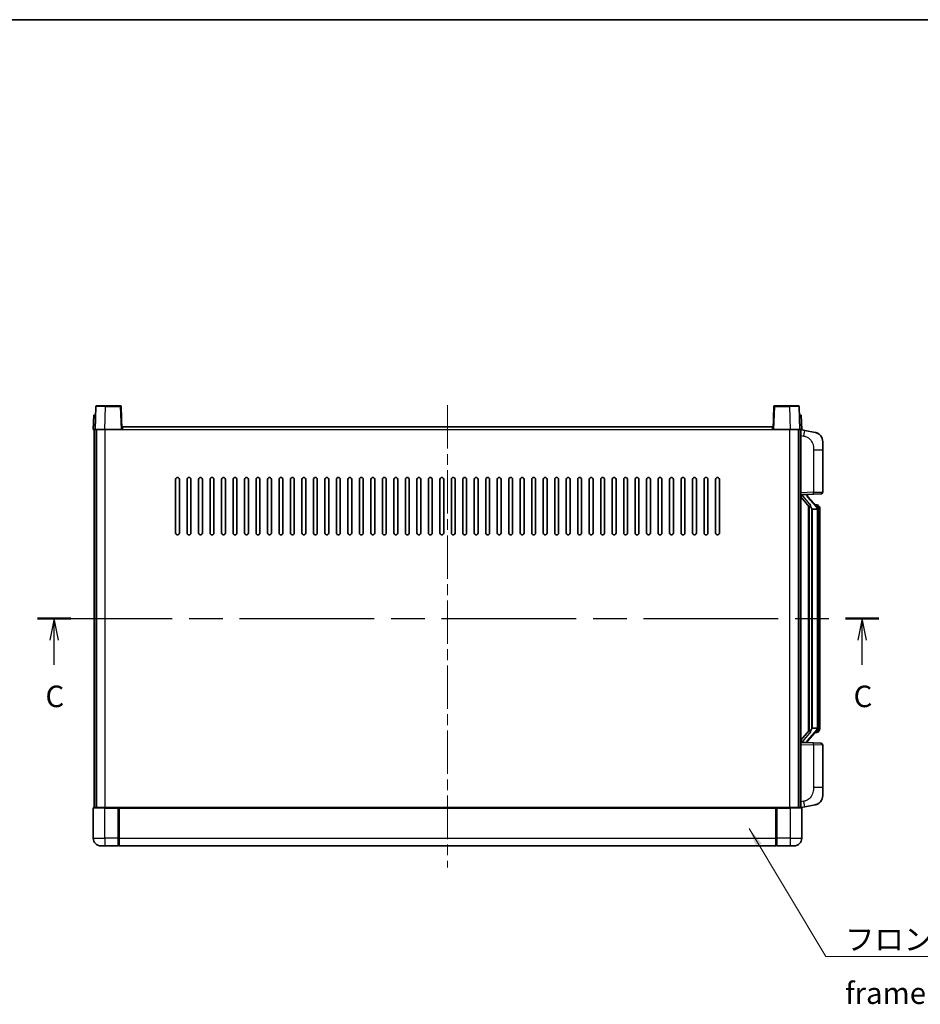
# Model space of a CAD drawing. Units: millimetres. Extents: x 0 to 10627, y 0 to 1264.
# Drawn here: x 2035 to 2506, y 750 to 1264 of the extents above; entities that cross this region are included whole.
import ezdxf

# ---------------------------------------------------------------- set-up
doc = ezdxf.new("R2010")
doc.units = ezdxf.units.MM
doc.header["$LTSCALE"] = 4
doc.linetypes.add('CHAIN', pattern=[0.3543, 0.2362, -0.0295, 0.0591, -0.0295])
for name, color, linetype, lineweight in [('Border (ISO)', 7, 'Continuous', 35), ('Centerline (ISO)', 131, 'Continuous', 18), ('Section Line (ISO)', 7, 'CHAIN', 25), ('Symbol (ISO)', 7, 'Continuous', 18), ('Visible (ISO)', 7, 'Continuous', 35), ('Visible Narrow (ISO)', 7, 'Continuous', 25)]:
    doc.layers.add(name, color=color, linetype=linetype, lineweight=lineweight)
doc.styles.add('Note Text (TK)', font='txt')
doc.dimstyles.new('Default - Method 1b (TK)$7', dxfattribs={"dimscale": 4, "dimtxt": 2.5, "dimasz": 2.5, "dimexe": 1, "dimexo": 1.5, "dimgap": 1, "dimtad": 1, "dimtoh": 1, "dimrnd": 1e-08, "dimdsep": 46, "dimtxsty": 'Note Text (TK)', "dimcen": 0.09, "dimdle": 5, "dimclrd": 100, "dimclre": 100, "dimclrt": 7, "dimadec": 1, "dimazin": 1, "dimtfac": 1, "dimtmove": 0, "dimatfit": 3, "dimfxl": 0, "dimtolj": 1, "dimlwd": -1, "dimlwe": -1, "dimarcsym": 0})

# ---------------------------------------------------------------- blocks, each defined once
blk = doc.blocks.new('図面枠 tk図枠')
at = {"layer": 'Border (ISO)'}
blk.add_line((14.5, 289), (405.5, 289), dxfattribs=at)
blk = doc.blocks.new('2dTransSection2')
at = {"layer": 'Section Line (ISO)', "linetype": 'CHAIN', "ltscale": 16.544752}
blk.add_line((119.09, 219.46), (216.74, 219.46), dxfattribs=at)
at = {"layer": 'Section Line (ISO)', "linetype": 'Continuous', "lineweight": 50}
for p, q in [((119.09, 219.46), (122.96, 219.46)), ((212.88, 219.46), (216.74, 219.46))]:
    blk.add_line(p, q, dxfattribs=at)
at = {"layer": 'Section Line (ISO)', "linetype": 'Continuous'}
for p, q in [((121.02, 219.46), (120.52, 216.96)), ((121.02, 216.96), (121.02, 219.46)), ((121.52, 216.96), (121.02, 219.46)), ((214.81, 219.46), (214.31, 216.96)), ((214.81, 216.96), (214.81, 219.46)), ((215.31, 216.96), (214.81, 219.46)), ((121.02, 214.1), (121.02, 216.96)), ((214.81, 214.1), (214.81, 216.96))]:
    blk.add_line(p, q, dxfattribs=at)
at = {"layer": 'Section Line (ISO)', "char_height": 2.5, "attachment_point": 7, "style": 'Note Text (TK)'}
for insert in [(120.01, 208.4), (213.8, 208.4)]:
    blk.add_mtext('C', dxfattribs=dict(at, insert=insert))

msp = doc.modelspace()

# ---------------------------------------------------------------- linework, layer by layer
at = {"layer": 'Centerline (ISO)', "linetype": 'CHAIN', "ltscale": 23.990969}
msp.add_line((2258.7807, 1063.0765), (2258.7807, 821.5765), dxfattribs=at)
at = {"layer": 'Visible (ISO)'}
for p, q in [((2075.2004, 1062.3439), (2074.7807, 1050.3265)), ((2075.7001, 1062.8265), (2080.1973, 1062.8265)), ((2087.8614, 1062.8265), (2080.1973, 1062.8265)), ((2088.7807, 1050.3265), (2088.3611, 1062.3439)), ((2429.2004, 1062.3439), (2428.7807, 1050.3265)), ((2437.3641, 1062.8265), (2429.7001, 1062.8265)), ((2437.3641, 1062.8265), (2441.8614, 1062.8265)), ((2442.7807, 1050.3265), (2442.3611, 1062.3439)), ((2074.0426, 1057.8265), (2073.7807, 1050.3265)), ((2074.0426, 1057.8265), (2075.042, 1057.8265)), ((2075.0426, 1057.8265), (2075.042, 1057.8265)), ((2442.5194, 1057.8265), (2442.5188, 1057.8265)), ((2442.5194, 1057.8265), (2443.5188, 1057.8265)), ((2443.7807, 1050.3265), (2443.5188, 1057.8265)), ((2074.7801, 1050.3265), (2073.7807, 1050.3265)), ((2074.2807, 852.8265), (2074.2807, 1050.3265)), ((2074.7807, 1050.3265), (2074.7801, 1050.3265)), ((2079.7777, 1050.3265), (2074.7807, 1050.3265)), ((2075.2807, 852.8265), (2075.2807, 1050.3265)), ((2075.5307, 852.8265), (2075.5307, 1050.3265)), ((2088.281, 1050.3265), (2079.7777, 1050.3265)), ((2088.7807, 1050.3265), (2088.281, 1050.3265)), ((2088.7807, 1050.3265), (2089.0307, 1050.3265)), ((2089.0307, 1050.3265), (2089.0307, 1051.8265)), ((2089.0307, 1051.8265), (2428.5307, 1051.8265)), ((2428.5307, 1051.8265), (2428.5307, 1050.3265)), ((2428.5307, 1050.3265), (2428.7807, 1050.3265)), ((2429.2804, 1050.3265), (2428.7807, 1050.3265)), ((2437.7838, 1050.3265), (2429.2804, 1050.3265)), ((2442.7807, 1050.3265), (2437.7838, 1050.3265)), ((2442.0307, 852.8265), (2442.0307, 1050.3265)), ((2442.2807, 852.8265), (2442.2807, 1050.3265)), ((2442.7813, 1050.3265), (2442.7807, 1050.3265)), ((2443.7807, 1050.3265), (2442.7813, 1050.3265)), ((2443.2807, 852.8265), (2443.2807, 1050.3265)), ((2445.3759, 1049.9192), (2443.2807, 1050.3265)), ((2450.7348, 1048.8775), (2445.3759, 1049.9192)), ((2454.7807, 1043.9694), (2454.7807, 1039.8368)), ((2454.7807, 1017.6937), (2454.7807, 1039.8368)), ((2116.7807, 996.3265), (2116.7807, 1024.3265)), ((2118.7807, 1024.3265), (2118.7807, 996.3265)), ((2122.7807, 996.3265), (2122.7807, 1024.3265)), ((2124.7807, 1024.3265), (2124.7807, 996.3265)), ((2128.7807, 996.3265), (2128.7807, 1024.3265)), ((2130.7807, 1024.3265), (2130.7807, 996.3265)), ((2134.7807, 996.3265), (2134.7807, 1024.3265)), ((2136.7807, 1024.3265), (2136.7807, 996.3265)), ((2140.7807, 996.3265), (2140.7807, 1024.3265)), ((2142.7807, 1024.3265), (2142.7807, 996.3265)), ((2146.7807, 996.3265), (2146.7807, 1024.3265)), ((2148.7807, 1024.3265), (2148.7807, 996.3265)), ((2152.7807, 996.3265), (2152.7807, 1024.3265)), ((2154.7807, 1024.3265), (2154.7807, 996.3265)), ((2158.7807, 996.3265), (2158.7807, 1024.3265)), ((2160.7807, 1024.3265), (2160.7807, 996.3265)), ((2164.7807, 996.3265), (2164.7807, 1024.3265)), ((2166.7807, 1024.3265), (2166.7807, 996.3265)), ((2170.7807, 996.3265), (2170.7807, 1024.3265)), ((2172.7807, 1024.3265), (2172.7807, 996.3265)), ((2176.7807, 996.3265), (2176.7807, 1024.3265)), ((2178.7807, 1024.3265), (2178.7807, 996.3265)), ((2182.7807, 996.3265), (2182.7807, 1024.3265)), ((2184.7807, 1024.3265), (2184.7807, 996.3265)), ((2188.7807, 996.3265), (2188.7807, 1024.3265)), ((2190.7807, 1024.3265), (2190.7807, 996.3265)), ((2194.7807, 996.3265), (2194.7807, 1024.3265)), ((2196.7807, 1024.3265), (2196.7807, 996.3265)), ((2200.7807, 996.3265), (2200.7807, 1024.3265)), ((2202.7807, 1024.3265), (2202.7807, 996.3265)), ((2206.7807, 996.3265), (2206.7807, 1024.3265)), ((2208.7807, 1024.3265), (2208.7807, 996.3265)), ((2212.7807, 996.3265), (2212.7807, 1024.3265)), ((2214.7807, 1024.3265), (2214.7807, 996.3265)), ((2218.7807, 996.3265), (2218.7807, 1024.3265)), ((2220.7807, 1024.3265), (2220.7807, 996.3265)), ((2224.7807, 996.3265), (2224.7807, 1024.3265)), ((2226.7807, 1024.3265), (2226.7807, 996.3265)), ((2230.7807, 996.3265), (2230.7807, 1024.3265)), ((2232.7807, 1024.3265), (2232.7807, 996.3265)), ((2236.7807, 996.3265), (2236.7807, 1024.3265)), ((2238.7807, 1024.3265), (2238.7807, 996.3265)), ((2242.7807, 996.3265), (2242.7807, 1024.3265)), ((2244.7807, 1024.3265), (2244.7807, 996.3265)), ((2248.7807, 996.3265), (2248.7807, 1024.3265)), ((2250.7807, 1024.3265), (2250.7807, 996.3265)), ((2254.7807, 996.3265), (2254.7807, 1024.3265)), ((2256.7807, 1024.3265), (2256.7807, 996.3265)), ((2260.7807, 996.3265), (2260.7807, 1024.3265)), ((2262.7807, 1024.3265), (2262.7807, 996.3265)), ((2266.7807, 996.3265), (2266.7807, 1024.3265)), ((2268.7807, 1024.3265), (2268.7807, 996.3265)), ((2272.7807, 996.3265), (2272.7807, 1024.3265)), ((2274.7807, 1024.3265), (2274.7807, 996.3265)), ((2278.7807, 996.3265), (2278.7807, 1024.3265)), ((2280.7807, 1024.3265), (2280.7807, 996.3265)), ((2284.7807, 996.3265), (2284.7807, 1024.3265)), ((2286.7807, 1024.3265), (2286.7807, 996.3265)), ((2290.7807, 996.3265), (2290.7807, 1024.3265)), ((2292.7807, 1024.3265), (2292.7807, 996.3265)), ((2296.7807, 996.3265), (2296.7807, 1024.3265)), ((2298.7807, 1024.3265), (2298.7807, 996.3265)), ((2302.7807, 996.3265), (2302.7807, 1024.3265)), ((2304.7807, 1024.3265), (2304.7807, 996.3265)), ((2308.7807, 996.3265), (2308.7807, 1024.3265)), ((2310.7807, 1024.3265), (2310.7807, 996.3265)), ((2314.7807, 996.3265), (2314.7807, 1024.3265)), ((2316.7807, 1024.3265), (2316.7807, 996.3265)), ((2320.7807, 996.3265), (2320.7807, 1024.3265)), ((2322.7807, 1024.3265), (2322.7807, 996.3265)), ((2326.7807, 996.3265), (2326.7807, 1024.3265)), ((2328.7807, 1024.3265), (2328.7807, 996.3265)), ((2332.7807, 996.3265), (2332.7807, 1024.3265)), ((2334.7807, 1024.3265), (2334.7807, 996.3265)), ((2338.7807, 996.3265), (2338.7807, 1024.3265)), ((2340.7807, 1024.3265), (2340.7807, 996.3265)), ((2344.7807, 996.3265), (2344.7807, 1024.3265)), ((2346.7807, 1024.3265), (2346.7807, 996.3265)), ((2350.7807, 996.3265), (2350.7807, 1024.3265)), ((2352.7807, 1024.3265), (2352.7807, 996.3265)), ((2356.7807, 996.3265), (2356.7807, 1024.3265)), ((2358.7807, 1024.3265), (2358.7807, 996.3265)), ((2362.7807, 996.3265), (2362.7807, 1024.3265)), ((2364.7807, 1024.3265), (2364.7807, 996.3265)), ((2368.7807, 996.3265), (2368.7807, 1024.3265)), ((2370.7807, 1024.3265), (2370.7807, 996.3265)), ((2374.7807, 996.3265), (2374.7807, 1024.3265)), ((2376.7807, 1024.3265), (2376.7807, 996.3265)), ((2380.7807, 996.3265), (2380.7807, 1024.3265)), ((2382.7807, 1024.3265), (2382.7807, 996.3265)), ((2386.7807, 996.3265), (2386.7807, 1024.3265)), ((2388.7807, 1024.3265), (2388.7807, 996.3265)), ((2392.7807, 996.3265), (2392.7807, 1024.3265)), ((2394.7807, 1024.3265), (2394.7807, 996.3265)), ((2398.7807, 996.3265), (2398.7807, 1024.3265)), ((2400.7807, 1024.3265), (2400.7807, 996.3265)), ((2443.2807, 1016.3265), (2449.9552, 1016.5595)), ((2443.2807, 1015.137), (2447.7166, 1010.0341)), ((2444.2807, 1016.3365), (2446.2807, 1016.3365)), ((2446.7807, 1016.2631), (2446.7807, 1016.4487)), ((2446.7807, 1016.0574), (2446.7807, 1016.2631)), ((2451.7901, 1009.9208), (2447.026, 1015.4013)), ((2453.8156, 1016.6943), (2449.9552, 1016.5595)), ((2447.2807, 1010.5355), (2447.2807, 892.6174)), ((2447.6807, 1010.0754), (2447.6807, 893.0775)), ((2449.2807, 1008.8365), (2449.0306, 1009.1231)), ((2451.7633, 1008.8365), (2449.2807, 1008.8365)), ((2449.2807, 1008.8365), (2449.2807, 894.3165)), ((2451.7113, 1011.0115), (2450.8421, 1011.0115)), ((2452.2807, 894.5442), (2452.2807, 1008.6087)), ((2452.5448, 1010.5769), (2452.466, 1010.6675)), ((2453.2807, 1007.2615), (2453.2807, 1008.6087)), ((2453.2807, 895.8915), (2453.2807, 1007.2615)), ((2453.2807, 894.5442), (2453.2807, 895.8915)), ((2447.7166, 893.1188), (2443.2807, 888.0159)), ((2447.026, 887.7516), (2451.7901, 893.2321)), ((2449.0306, 894.0298), (2449.2807, 894.3165)), ((2449.2807, 894.3165), (2451.7633, 894.3165)), ((2451.7113, 892.1415), (2450.8421, 892.1415)), ((2452.466, 892.4854), (2452.5448, 892.5761)), ((2449.9552, 886.5934), (2443.2807, 886.8265)), ((2444.2807, 886.8165), (2446.2807, 886.8165)), ((2446.7807, 886.8898), (2446.7807, 887.0955)), ((2446.7807, 886.7042), (2446.7807, 886.8898)), ((2449.9552, 886.5934), (2453.8156, 886.4586)), ((2454.7807, 863.3161), (2454.7807, 885.4592)), ((2454.7807, 863.3161), (2454.7807, 859.1835)), ((2445.3759, 853.2337), (2450.7348, 854.2754)), ((2073.7807, 852.5765), (2073.7807, 836.8265)), ((2074.0307, 852.8265), (2079.7807, 852.8265)), ((2087.1807, 852.8265), (2079.7807, 852.8265)), ((2086.7807, 852.8214), (2086.7807, 852.5765)), ((2086.7807, 852.8214), (2087.0307, 852.8214)), ((2086.7807, 836.8265), (2086.7807, 852.5765)), ((2087.1807, 852.8265), (2087.2807, 852.8265)), ((2087.2807, 852.8265), (2430.2807, 852.8265)), ((2087.2807, 852.5265), (2087.2807, 852.8265)), ((2087.2807, 852.5265), (2087.2807, 836.8265)), ((2430.2807, 852.8265), (2430.2807, 852.5265)), ((2430.2807, 852.8265), (2430.3807, 852.8265)), ((2430.2807, 836.8265), (2430.2807, 852.5265)), ((2437.7807, 852.8265), (2430.3807, 852.8265)), ((2430.5307, 852.8214), (2430.7807, 852.8214)), ((2430.7807, 852.5765), (2430.7807, 852.8214)), ((2430.7807, 852.5765), (2430.7807, 836.8265)), ((2437.7807, 852.8265), (2443.5307, 852.8265)), ((2443.2807, 852.8265), (2445.3759, 853.2337)), ((2443.7807, 836.8265), (2443.7807, 852.5765)), ((2086.7807, 836.8265), (2086.7807, 832.8265)), ((2087.2807, 832.8265), (2087.2807, 836.8265)), ((2430.2807, 836.8265), (2430.2807, 832.8265)), ((2430.7807, 832.8265), (2430.7807, 836.8265)), ((2079.7807, 832.8265), (2077.7807, 832.8265)), ((2079.7807, 832.8265), (2086.7807, 832.8265)), ((2087.0307, 833.0265), (2086.7807, 833.0265)), ((2087.2807, 832.8265), (2430.2807, 832.8265)), ((2430.5307, 833.0265), (2430.7807, 833.0265)), ((2430.7807, 832.8265), (2437.7807, 832.8265)), ((2439.7807, 832.8265), (2437.7807, 832.8265))]:
    msp.add_line(p, q, dxfattribs=at)
for centre, radius, start, end in [((2075.7001, 1062.3265), 0.5, 90, 178), ((2087.8614, 1062.3265), 0.5, 2, 90), ((2429.7001, 1062.3265), 0.5, 90, 178), ((2441.8614, 1062.3265), 0.5, 2, 90), ((2449.7807, 1043.9694), 5, 0, 41.09567), ((2117.7807, 1024.3265), 1, 0.000001, 180), ((2123.7807, 1024.3265), 1, 0.000001, 180), ((2129.7807, 1024.3265), 1, 0.000001, 180), ((2135.7807, 1024.3265), 1, 0.000001, 180), ((2141.7807, 1024.3265), 1, 0.000001, 180), ((2147.7807, 1024.3265), 1, 0.000001, 180), ((2153.7807, 1024.3265), 1, 0.000001, 180), ((2159.7807, 1024.3265), 1, 0.000001, 180), ((2165.7807, 1024.3265), 1, 0.000001, 180), ((2171.7807, 1024.3265), 1, 0.000001, 180), ((2177.7807, 1024.3265), 1, 0.000001, 180), ((2183.7807, 1024.3265), 1, 0.000001, 180), ((2189.7807, 1024.3265), 1, 0.000001, 180), ((2195.7807, 1024.3265), 1, 0.000001, 180), ((2201.7807, 1024.3265), 1, 0.000001, 180), ((2207.7807, 1024.3265), 1, 0.000001, 180), ((2213.7807, 1024.3265), 1, 0.000001, 180), ((2219.7807, 1024.3265), 1, 0, 180), ((2225.7807, 1024.3265), 1, 0, 180), ((2231.7807, 1024.3265), 1, 0, 180), ((2237.7807, 1024.3265), 1, 0, 180), ((2243.7807, 1024.3265), 1, 0, 180), ((2249.7807, 1024.3265), 1, 0, 180), ((2255.7807, 1024.3265), 1, 0, 180), ((2261.7807, 1024.3265), 1, 0, 180), ((2267.7807, 1024.3265), 1, 0, 180), ((2273.7807, 1024.3265), 1, 0, 180), ((2279.7807, 1024.3265), 1, 0, 180), ((2285.7807, 1024.3265), 1, 0, 180), ((2291.7807, 1024.3265), 1, 0, 180), ((2297.7807, 1024.3265), 1, 0.000001, 180), ((2303.7807, 1024.3265), 1, 0.000001, 180), ((2309.7807, 1024.3265), 1, 0.000001, 180), ((2315.7807, 1024.3265), 1, 0.000001, 180), ((2321.7807, 1024.3265), 1, 0.000001, 180), ((2327.7807, 1024.3265), 1, 0.000001, 180), ((2333.7807, 1024.3265), 1, 0.000001, 180), ((2339.7807, 1024.3265), 1, 0.000001, 180), ((2345.7807, 1024.3265), 1, 0.000001, 180), ((2351.7807, 1024.3265), 1, 0.000001, 180), ((2357.7807, 1024.3265), 1, 0.000001, 180), ((2363.7807, 1024.3265), 1, 0.000001, 180), ((2369.7807, 1024.3265), 1, 0.000001, 180), ((2375.7807, 1024.3265), 1, 0.000001, 180), ((2381.7807, 1024.3265), 1, 0.000001, 180), ((2387.7807, 1024.3265), 1, 0.000001, 180), ((2393.7807, 1024.3265), 1, 0.000001, 180), ((2399.7807, 1024.3265), 1, 0.000001, 180), ((2447.7807, 1016.0574), 1, 180, 221), ((2453.7807, 1017.6937), 1, 272, 0), ((2451.7113, 1010.0115), 1, 41, 90), ((2450.2807, 1008.6087), 2, 5.907532, 41), ((2450.2807, 1008.6087), 2, 0, 5.907532), ((2117.7807, 996.3265), 1, 180.000001, 359.999999), ((2123.7807, 996.3265), 1, 180.000001, 359.999999), ((2129.7807, 996.3265), 1, 180.000001, 359.999999), ((2135.7807, 996.3265), 1, 180.000001, 359.999999), ((2141.7807, 996.3265), 1, 180.000001, 359.999999), ((2147.7807, 996.3265), 1, 180.000001, 359.999999), ((2153.7807, 996.3265), 1, 180.000001, 359.999999), ((2159.7807, 996.3265), 1, 180.000001, 359.999999), ((2165.7807, 996.3265), 1, 180.000001, 359.999999), ((2171.7807, 996.3265), 1, 180.000001, 359.999999), ((2177.7807, 996.3265), 1, 180.000001, 359.999999), ((2183.7807, 996.3265), 1, 180.000001, 359.999999), ((2189.7807, 996.3265), 1, 180.000001, 359.999999), ((2195.7807, 996.3265), 1, 180.000001, 359.999999), ((2201.7807, 996.3265), 1, 180.000001, 359.999999), ((2207.7807, 996.3265), 1, 180.000001, 359.999999), ((2213.7807, 996.3265), 1, 180.000001, 359.999999), ((2219.7807, 996.3265), 1, 180.000001, 359.999999), ((2225.7807, 996.3265), 1, 180.000001, 359.999999), ((2231.7807, 996.3265), 1, 180.000001, 359.999999), ((2237.7807, 996.3265), 1, 180.000001, 359.999999), ((2243.7807, 996.3265), 1, 180.000001, 359.999999), ((2249.7807, 996.3265), 1, 180.000001, 359.999999), ((2255.7807, 996.3265), 1, 180.000001, 359.999999), ((2261.7807, 996.3265), 1, 180.000001, 359.999999), ((2267.7807, 996.3265), 1, 180.000001, 359.999999), ((2273.7807, 996.3265), 1, 180.000001, 359.999999), ((2279.7807, 996.3265), 1, 180.000001, 359.999999), ((2285.7807, 996.3265), 1, 180.000001, 359.999999), ((2291.7807, 996.3265), 1, 180.000001, 359.999999), ((2297.7807, 996.3265), 1, 180.000001, 359.999999), ((2303.7807, 996.3265), 1, 180.000001, 359.999999), ((2309.7807, 996.3265), 1, 180.000001, 359.999999), ((2315.7807, 996.3265), 1, 180.000001, 359.999999), ((2321.7807, 996.3265), 1, 180.000001, 359.999999), ((2327.7807, 996.3265), 1, 180.000001, 359.999999), ((2333.7807, 996.3265), 1, 180.000001, 359.999999), ((2339.7807, 996.3265), 1, 180.000001, 359.999999), ((2345.7807, 996.3265), 1, 180.000001, 359.999999), ((2351.7807, 996.3265), 1, 180.000001, 359.999999), ((2357.7807, 996.3265), 1, 180.000001, 359.999999), ((2363.7807, 996.3265), 1, 180.000001, 359.999999), ((2369.7807, 996.3265), 1, 180.000001, 359.999999), ((2375.7807, 996.3265), 1, 180.000001, 359.999999), ((2381.7807, 996.3265), 1, 180.000001, 359.999999), ((2387.7807, 996.3265), 1, 180.000001, 359.999999), ((2393.7807, 996.3265), 1, 180.000001, 359.999999), ((2399.7807, 996.3265), 1, 180.000001, 359.999999), ((2451.7113, 893.1415), 1, 270, 319), ((2450.2807, 894.5442), 2, 319, 354.092468), ((2450.2807, 894.5442), 2, 354.092468, 0), ((2447.7807, 887.0955), 1, 139, 180), ((2453.7807, 885.4592), 1, 0, 88), ((2449.7807, 859.1835), 5, 318.90433, 0), ((2074.0307, 852.5765), 0.25, 90, 180), ((2443.5307, 852.5765), 0.25, 0, 90), ((2077.7807, 836.8265), 4, 180, 270), ((2439.7807, 836.8265), 4, 270, 0), ((2087.0307, 833.2765), 0.25, 270, 0), ((2430.5307, 833.2765), 0.25, 180, 270)]:
    msp.add_arc(centre, radius, start, end, dxfattribs=at)
for centre, major_axis, ratio, start_param, end_param in [((2444.2807, 1016.1897), (-1, 0), 0.14676884, 4.71238898, 6.28318531), ((2444.2807, 1015.5109), (-0.9955, -0.3722), 0.25438663, 4.61756297, 6.18835929), ((2446.2807, 1016.2631), (0.5, 0), 0.14676884, 0, 1.57079633), ((2449.6807, 1015.4277), (0, -6.6667), 0.3, 5.35609995, 5.95208923), ((2449.6807, 887.7252), (0, 6.6667), 0.3, 0.33109608, 0.92708535), ((2444.2807, 887.642), (0.9955, -0.3722), 0.25438663, 3.23641867, 4.807215), ((2444.2807, 886.9632), (-1, 0), 0.14676884, 0, 1.57079633), ((2446.2807, 886.8898), (0.5, 0), 0.14676884, 4.71238898, 6.28318531)]:
    msp.add_ellipse(centre, major_axis=major_axis, ratio=ratio, start_param=start_param, end_param=end_param, dxfattribs=at)
for points, knots in [([(2450.7348, 1048.8775), (2450.8364, 1048.8578), (2450.9376, 1048.8348), (2451.0963, 1048.7936), (2451.1547, 1048.7773), (2451.4757, 1048.6814), (2451.7336, 1048.5807), (2452.2011, 1048.3513), (2452.4151, 1048.2264), (2452.7534, 1047.9933), (2452.885, 1047.8925), (2453.1092, 1047.7029), (2453.2052, 1047.6148), (2453.3408, 1047.4809), (2453.3856, 1047.4348), (2453.4494, 1047.3668), (2453.4703, 1047.344), (2453.5107, 1047.2993), (2453.5295, 1047.2781), (2453.5488, 1047.256)], [0, 0, 0, 0, 0.031817178, 0.031817178, 0.050452113, 0.050452113, 0.134929933, 0.134929933, 0.208678987, 0.208678987, 0.258212634, 0.258212634, 0.298091577, 0.298091577, 0.318896146, 0.318896146, 0.329513015, 0.329513015, 0.340218293, 0.340218293, 0.340218293, 0.340218293]), ([(2450.7348, 1048.8775), (2450.9113, 1048.8432), (2451.0869, 1048.7991), (2451.3405, 1048.7207), (2451.4217, 1048.6932), (2451.7515, 1048.5723), (2451.9959, 1048.4601), (2452.428, 1048.2172), (2452.6208, 1048.0909), (2452.9253, 1047.86), (2453.0446, 1047.7603), (2453.2283, 1047.5921), (2453.2976, 1047.5247), (2453.396, 1047.4236), (2453.4284, 1047.3894), (2453.4906, 1047.3218), (2453.5194, 1047.2897), (2453.5488, 1047.256)], [0, 0, 0, 0, 0.055151579, 0.055151579, 0.081398944, 0.081398944, 0.162714309, 0.162714309, 0.230969498, 0.230969498, 0.277734391, 0.277734391, 0.307873407, 0.307873407, 0.323370755, 0.323370755, 0.339065947, 0.339065947, 0.339065947, 0.339065947]), ([(2448.081, 1011.4266), (2448.0882, 1011.3946), (2448.0951, 1011.363), (2448.1474, 1011.1187), (2448.1961, 1010.8574), (2448.1961, 1010.5614), (2448.1911, 1010.4847), (2448.1633, 1010.3412), (2448.1399, 1010.2748), (2448.0876, 1010.1778), (2448.0578, 1010.1383), (2447.9962, 1010.0764), (2447.9645, 1010.0537), (2447.8661, 1009.9977), (2447.8025, 1009.9897), (2447.7419, 1010.0115), (2447.7278, 1010.0212), (2447.7166, 1010.0341)], [0.385438022, 0.385438022, 0.385438022, 0.385438022, 0.395277817, 0.395277817, 0.463062777, 0.463062777, 0.48409735, 0.48409735, 0.505131922, 0.505131922, 0.522665464, 0.522665464, 0.540199005, 0.540199005, 0.585275052, 0.585275052, 0.602559288, 0.602559288, 0.602559288, 0.602559288]), ([(2452.2701, 1008.8145), (2452.2701, 1008.8147), (2452.2701, 1008.8149), (2452.2687, 1008.8241), (2452.2557, 1008.8319), (2452.2067, 1008.8442), (2452.1703, 1008.8486), (2452.0788, 1008.8529), (2452.0247, 1008.8528), (2451.906, 1008.8481), (2451.8426, 1008.8436), (2451.7783, 1008.8372)], [-0.0778087689, -0.0778087689, -0.0778087689, -0.0778087689, -0.0774791395, -0.0774791395, -0.0585788033, -0.0585788033, -0.0389062325, -0.0389062325, -0.0193765361, -0.0193765361, 0, 0, 0, 0]), ([(2453.2807, 1008.6087), (2453.2807, 1009.2026), (2453.1302, 1009.6066), (2452.825, 1010.239), (2452.654, 1010.4513), (2452.5448, 1010.5769)], [0, 0, 0, 0, 0.2061269, 0.2061269, 0.42564821, 0.42564821, 0.42564821, 0.42564821]), ([(2447.7166, 893.1188), (2447.7239, 893.1272), (2447.7324, 893.1342), (2447.7756, 893.1591), (2447.8244, 893.1603), (2447.9101, 893.1306), (2447.9463, 893.1125), (2448.0205, 893.0554), (2448.0582, 893.0161), (2448.1243, 892.9144), (2448.1542, 892.8436), (2448.1897, 892.6863), (2448.1961, 892.6002), (2448.1961, 892.5214), (2448.1961, 892.2955), (2448.1474, 892.0342), (2448.0951, 891.7899), (2448.0882, 891.7584), (2448.081, 891.7264)], [0.683627444, 0.683627444, 0.683627444, 0.683627444, 0.694717026, 0.694717026, 0.733379875, 0.733379875, 0.75451963, 0.75451963, 0.775659385, 0.775659385, 0.799292727, 0.799292727, 0.822926069, 0.822926069, 0.822926069, 0.890711029, 0.890711029, 0.900550824, 0.900550824, 0.900550824, 0.900550824]), ([(2452.2701, 894.3384), (2452.2701, 894.3382), (2452.2701, 894.3381), (2452.2687, 894.3288), (2452.2557, 894.3211), (2452.2067, 894.3087), (2452.1703, 894.3043), (2452.0788, 894.3), (2452.0247, 894.3001), (2451.906, 894.3048), (2451.8426, 894.3093), (2451.7783, 894.3157)], [-0.0003297628, -0.0003297628, -0.0003297628, -0.0003297628, 0, 0, 0.0189079865, 0.0189079865, 0.0385885202, 0.0385885202, 0.0581261217, 0.0581261217, 0.0775105008, 0.0775105008, 0.0775105008, 0.0775105008]), ([(2452.5448, 892.5761), (2452.5992, 892.6386), (2452.6686, 892.7233), (2452.8356, 892.9636), (2452.9362, 893.1297), (2453.1076, 893.5206), (2453.1816, 893.7346), (2453.2605, 894.1588), (2453.2807, 894.3399), (2453.2807, 894.5442)], [0, 0, 0, 0, 0.109280085, 0.109280085, 0.240591253, 0.240591253, 0.354088722, 0.354088722, 0.425024641, 0.425024641, 0.425024641, 0.425024641]), ([(2453.5488, 855.8969), (2453.5293, 855.8746), (2453.5102, 855.8531), (2453.4694, 855.8079), (2453.4482, 855.7849), (2453.3837, 855.7161), (2453.3383, 855.6695), (2453.2011, 855.5342), (2453.1039, 855.4453), (2452.8776, 855.2545), (2452.745, 855.1534), (2452.4046, 854.92), (2452.1896, 854.7952), (2451.7249, 854.5689), (2451.4713, 854.4703), (2451.0557, 854.346), (2450.8956, 854.3066), (2450.7348, 854.2754)], [0, 0, 0, 0, 0.010823116, 0.010823116, 0.021555164, 0.021555164, 0.042579621, 0.042579621, 0.082862142, 0.082862142, 0.132680778, 0.132680778, 0.206708077, 0.206708077, 0.289770927, 0.289770927, 0.340209224, 0.340209224, 0.340209224, 0.340209224]), ([(2452.085, 854.7461), (2451.8954, 854.6476), (2451.7003, 854.5618), (2451.2527, 854.3977), (2450.9946, 854.3259), (2450.7348, 854.2754)], [0.193034956, 0.193034956, 0.193034956, 0.193034956, 0.257659665, 0.257659665, 0.339004358, 0.339004358, 0.339004358, 0.339004358]), ([(2453.5488, 855.8969), (2453.5201, 855.8641), (2453.492, 855.8327), (2453.4314, 855.7667), (2453.3999, 855.7333), (2453.304, 855.6346), (2453.2365, 855.5687), (2453.1448, 855.4843), (2453.1229, 855.4645), (2453.1008, 855.4449)], [0, 0, 0, 0, 0.0153264144, 0.0153264144, 0.0304667096, 0.0304667096, 0.0599334156, 0.0599334156, 0.0689999837, 0.0689999837, 0.0689999837, 0.0689999837]), ([(2087.1807, 852.8265), (2087.1675, 852.8265), (2087.1532, 852.8259), (2087.1043, 852.8235), (2087.0666, 852.8214), (2087.0307, 852.8214)], [0.0412271589, 0.0412271589, 0.0412271589, 0.0412271589, 0.0460164086, 0.0460164086, 0.0567710401, 0.0567710401, 0.0567710401, 0.0567710401]), ([(2430.5307, 852.8214), (2430.4949, 852.8214), (2430.4572, 852.8235), (2430.4083, 852.8259), (2430.3939, 852.8265), (2430.3807, 852.8265)], [0.1703131202, 0.1703131202, 0.1703131202, 0.1703131202, 0.1810677517, 0.1810677517, 0.1858570013, 0.1858570013, 0.1858570013, 0.1858570013])]:
    msp.add_open_spline(points, degree=3, knots=knots, dxfattribs=at)
for points in [[(2451.7783, 1008.8372), (2451.7732, 1008.8367), (2451.7681, 1008.8365), (2451.7633, 1008.8365)], [(2451.7633, 894.3165), (2451.7681, 894.3165), (2451.7732, 894.3162), (2451.7783, 894.3157)]]:
    msp.add_open_spline(points, degree=3, dxfattribs=at)
at = {"layer": 'Visible Narrow (ISO)'}
for p, q in [((2079.7777, 1050.3265), (2080.1973, 1062.3439)), ((2080.1973, 1062.3439), (2080.1973, 1062.8265)), ((2080.1973, 1062.3439), (2087.8614, 1062.3439)), ((2087.8614, 1062.8265), (2087.8614, 1062.3439)), ((2087.8614, 1062.3439), (2088.281, 1050.3265)), ((2429.2804, 1050.3265), (2429.7001, 1062.3439)), ((2429.7001, 1062.3439), (2429.7001, 1062.8265)), ((2429.7001, 1062.3439), (2437.3641, 1062.3439)), ((2437.3641, 1062.3439), (2437.3641, 1062.8265)), ((2437.3641, 1062.3439), (2437.7838, 1050.3265)), ((2074.7801, 1050.3265), (2075.042, 1057.8265)), ((2442.5194, 1057.8265), (2442.7813, 1050.3265)), ((2080.0307, 852.8265), (2080.0307, 1050.3265)), ((2089.0307, 1050.3265), (2428.5307, 1050.3265)), ((2437.5307, 852.8265), (2437.5307, 1050.3265)), ((2443.2807, 1047.2907), (2444.9082, 1046.9743)), ((2449.9552, 1039.8368), (2454.7807, 1039.8368)), ((2449.9552, 1039.8368), (2449.9552, 1017.5589)), ((2449.9552, 1017.5589), (2443.2807, 1017.3259)), ((2444.2807, 1016.3365), (2444.2807, 1016.3614)), ((2444.2807, 1015.7982), (2444.2807, 1016.3365)), ((2448.081, 1011.4266), (2444.2807, 1015.7982)), ((2446.2807, 1016.4312), (2446.2807, 1016.3365)), ((2446.2807, 1016.3365), (2446.2807, 1016.201)), ((2446.6487, 1015.217), (2451.4128, 1009.7365)), ((2449.9552, 1017.5589), (2454.7807, 1017.6937)), ((2449.0306, 894.0298), (2449.0306, 1009.1231)), ((2452.2807, 1008.6087), (2451.7807, 1008.6087)), ((2451.7807, 1008.6087), (2451.7807, 894.5442)), ((2452.2807, 1009.426), (2452.2807, 1008.6087)), ((2453.2807, 1007.2615), (2452.2807, 1007.2615)), ((2453.2807, 895.8915), (2452.2807, 895.8915)), ((2444.2807, 887.3547), (2448.081, 891.7264)), ((2451.4128, 893.4165), (2446.6487, 887.936)), ((2452.2807, 894.5442), (2451.7807, 894.5442)), ((2452.2807, 894.5442), (2452.2807, 893.7269)), ((2443.2807, 885.8271), (2449.9552, 885.594)), ((2444.2807, 886.8165), (2444.2807, 887.3547)), ((2444.2807, 886.7915), (2444.2807, 886.8165)), ((2446.2807, 886.9519), (2446.2807, 886.8165)), ((2446.2807, 886.8165), (2446.2807, 886.7217)), ((2454.7807, 885.4592), (2449.9552, 885.594)), ((2449.9552, 885.594), (2449.9552, 863.3161)), ((2454.7807, 863.3161), (2449.9552, 863.3161)), ((2444.9082, 856.1786), (2443.2807, 855.8623)), ((2079.7807, 852.5765), (2073.7807, 852.5765)), ((2079.7807, 852.5765), (2079.7807, 852.8265)), ((2079.7807, 852.5765), (2086.7807, 852.5765)), ((2079.7807, 836.8265), (2079.7807, 852.5765)), ((2087.0307, 852.8214), (2087.0307, 836.8265)), ((2087.2807, 852.5265), (2430.2807, 852.5265)), ((2430.5307, 836.8265), (2430.5307, 852.8214)), ((2430.7807, 852.5765), (2437.7807, 852.5765)), ((2437.7807, 852.5765), (2437.7807, 852.8265)), ((2443.7807, 852.5765), (2437.7807, 852.5765)), ((2437.7807, 852.5765), (2437.7807, 836.8265)), ((2073.7807, 836.8265), (2079.7807, 836.8265)), ((2086.7807, 836.8265), (2079.7807, 836.8265)), ((2079.7807, 836.8265), (2079.7807, 832.8265)), ((2087.0307, 836.8265), (2086.7807, 836.8265)), ((2087.2807, 836.8265), (2087.0307, 836.8265)), ((2087.0307, 833.0265), (2087.0307, 836.8265)), ((2087.2807, 836.8265), (2430.2807, 836.8265)), ((2430.2807, 836.8265), (2430.5307, 836.8265)), ((2430.5307, 836.8265), (2430.5307, 833.0265)), ((2430.5307, 836.8265), (2430.7807, 836.8265)), ((2437.7807, 836.8265), (2430.7807, 836.8265)), ((2437.7807, 836.8265), (2443.7807, 836.8265)), ((2437.7807, 836.8265), (2437.7807, 832.8265))]:
    msp.add_line(p, q, dxfattribs=at)
for centre, start, end in [((2447.7807, 1016.201), 180, 221), ((2450.2807, 1008.7524), 3.242335, 41), ((2450.2807, 1008.6087), 0, 8.733934), ((2450.2807, 894.4006), 319, 356.757665), ((2450.2807, 894.5442), 351.266066, 0), ((2447.7807, 886.9519), 139, 180)]:
    msp.add_arc(centre, 1.5, start, end, dxfattribs=at)
for centre, major_axis, ratio, start_param, end_param in [((2080.2028, 1062.3265), (5.0024, -0.0174), 0.00348438, 1.5719048, 3.14148316), ((2087.8614, 1062.3265), (0.4997, 0.0174), 0.03487826, 0, 1.56957835), ((2429.7001, 1062.3265), (-0.4997, 0.0174), 0.03487826, 4.71360696, 6.28318531), ((2437.3586, 1062.3265), (5.0024, 0.0174), 0.00348438, 0.00010951, 1.56968786), ((2444.8035, 1046.9743), (0.5724, 2.9449), 0.03425905, 4.71904817, 6.28318531), ((2446.2807, 1016.0574), (0.5, 0), 0.28734789, 0, 1.57079633), ((2446.6487, 1015.0733), (0.3774, 0.328), 0.22082359, 0, 1.3811443), ((2449.9203, 1017.5589), (0.0349, -0.9994), 0.03487826, 0, 1.56957835), ((2451.4128, 1009.5928), (0.3774, 0.328), 0.22082359, 0, 1.3811443), ((2451.7901, 1009.9208), (0.7547, 0.6561), 0.98843646, 0, 0.86096541), ((2452.2807, 1008.6087), (1, 0), 0.81730076, 0, 1.57079633), ((2451.4128, 893.5601), (0.3774, -0.328), 0.22082359, 4.90204101, 6.28318531), ((2451.7901, 893.2321), (0.7547, -0.6561), 0.98843646, 5.4222199, 6.28318531), ((2452.2807, 894.5442), (1, 0), 0.81730076, 4.71238898, 6.28318531), ((2446.2807, 887.0955), (0.5, 0), 0.28734789, 4.71238898, 6.28318531), ((2446.6487, 888.0796), (0.3774, -0.328), 0.22082359, 4.90204101, 6.28318531), ((2449.9203, 885.594), (0.0349, 0.9994), 0.03487826, 4.71360696, 6.28318531), ((2444.8035, 856.1786), (0.5724, -2.9449), 0.03425905, 0, 1.56413714)]:
    msp.add_ellipse(centre, major_axis=major_axis, ratio=ratio, start_param=start_param, end_param=end_param, dxfattribs=at)
for points, knots in [([(2444.9082, 1046.9743), (2445.4647, 1046.8661), (2446.0836, 1046.7257), (2446.6916, 1046.4082), (2447.5442, 1045.963), (2448.3587, 1045.163), (2448.9332, 1044.1706), (2449.4332, 1043.3067), (2449.7384, 1042.326), (2449.8643, 1041.443), (2449.9491, 1040.848), (2449.9552, 1040.3032), (2449.9552, 1039.8368)], [0, 0, 0, 0, 0.22498324, 0.22498324, 0.22498324, 0.54043573, 0.54043573, 0.54043573, 0.81501171, 0.81501171, 0.81501171, 1, 1, 1, 1]), ([(2451.7901, 1010.9142), (2451.8629, 1010.8241), (2451.9769, 1010.6723), (2452.1804, 1010.2064), (2452.2807, 1009.9136), (2452.2807, 1009.426)], [-0.42564821, -0.42564821, -0.42564821, -0.42564821, -0.2061269, -0.2061269, 0, 0, 0, 0]), ([(2451.7901, 892.2387), (2451.74, 892.1767), (2451.714, 892.1447), (2451.7114, 892.1415), (2451.7113, 892.1415), (2451.7113, 892.1415)], [-0.318622721, -0.318622721, -0.318622721, -0.318622721, -0.167312443, -0.167312443, -0.15935558, -0.15935558, -0.15935558, -0.15935558]), ([(2452.2807, 893.7269), (2452.2807, 893.5591), (2452.2672, 893.4168), (2452.2146, 893.0883), (2452.1653, 892.9285), (2452.051, 892.639), (2451.9839, 892.5183), (2451.8726, 892.3444), (2451.8264, 892.2836), (2451.7901, 892.2387)], [-0.425024641, -0.425024641, -0.425024641, -0.425024641, -0.354088722, -0.354088722, -0.240591253, -0.240591253, -0.109280085, -0.109280085, 0, 0, 0, 0]), ([(2449.9552, 863.3161), (2449.9552, 862.7798), (2449.9466, 862.1445), (2449.8211, 861.4444), (2449.6494, 860.4859), (2449.2619, 859.4355), (2448.6789, 858.5754), (2448.1217, 857.7534), (2447.3804, 857.0939), (2446.6319, 856.7141), (2446.0462, 856.4168), (2445.4469, 856.2833), (2444.9082, 856.1786)], [0, 0, 0, 0, 0.21270217, 0.21270217, 0.21270217, 0.50389399, 0.50389399, 0.50389399, 0.78220336, 0.78220336, 0.78220336, 1, 1, 1, 1])]:
    msp.add_open_spline(points, degree=3, knots=knots, dxfattribs=at)
msp.add_open_spline([(2451.7113, 1011.0115), (2451.7113, 1011.0115), (2451.7373, 1010.9796), (2451.7901, 1010.9142)], degree=3, dxfattribs=at)

# ---------------------------------------------------------------- block references
at = {"xscale": 4.5, "yscale": 4.5, "zscale": 4.5}
msp.add_blockref('図面枠 tk図枠', (1508.75, -36), dxfattribs=at)
at = {"layer": 'Section Line (ISO)', "xscale": 4.5, "yscale": 4.5, "zscale": 4.5}
msp.add_blockref('2dTransSection2', (1508.75, -36), dxfattribs=at)

# ---------------------------------------------------------------- texts
at = {"layer": 'Symbol (ISO)', "color": 7, "insert": (2466.3981, 789.6292), "char_height": 11.25, "width": 232.565782, "attachment_point": 1, "line_spacing_factor": 1.5, "style": 'Note Text (TK)'}
msp.add_mtext('{\\fＭＳ Ｐゴシック|b0|i0;フロントフレーム1 / Front frame1}', dxfattribs=at)

# ---------------------------------------------------------------- leaders
at = {"layer": 'Symbol (ISO)', "color": 100, "annotation_type": 0, "has_hookline": 1, "hookline_direction": 0, "text_width": 222.0597}
msp.add_leader([(2416.3322, 841.8603), (2456.3981, 775.0198), (2466.3981, 775.0198)], dimstyle='Default - Method 1b (TK)$7', override={"dimgap": 0, "dimtad": 1}, dxfattribs=at)

doc.saveas('drawing.dxf')
